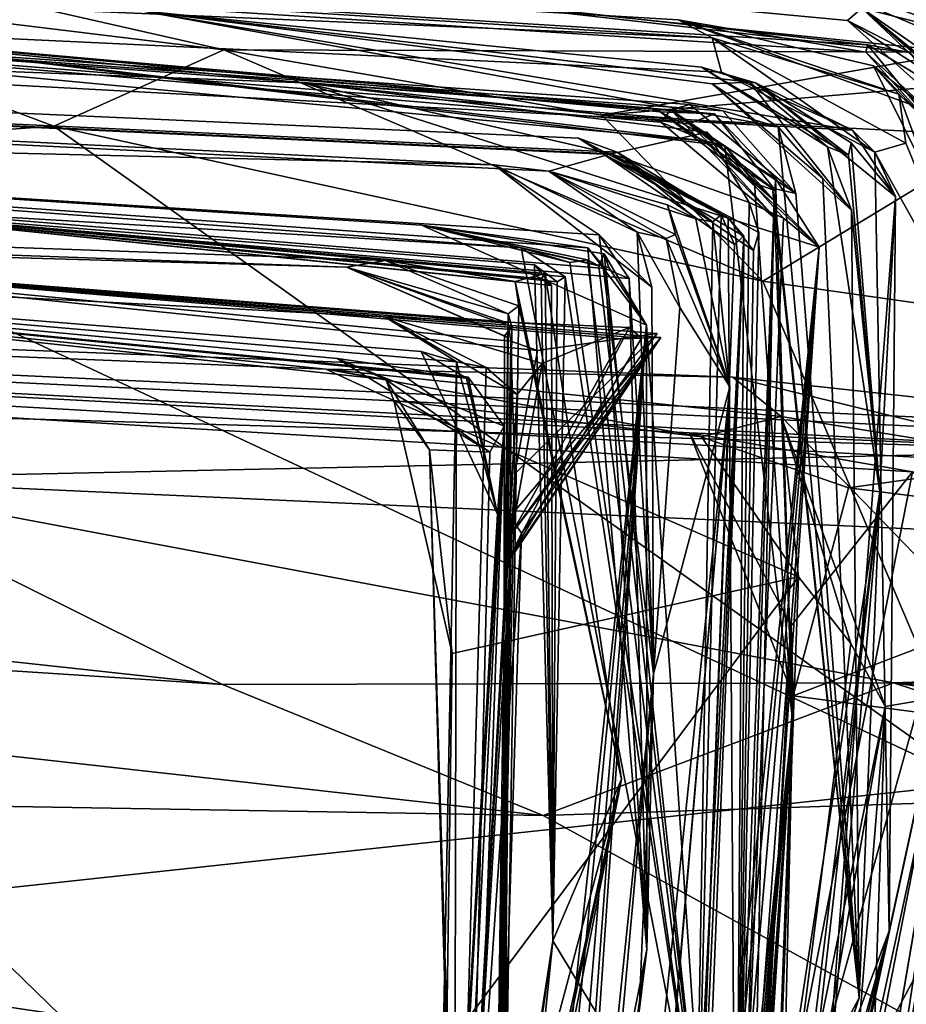
# Model space of a CAD drawing. Units: metres. Extents: x 24.71 to 31.81, y -8.57 to -4.9.
# Drawn here: x 30.94 to 31.12, y -5.37 to -5.16 of the extents above; entities that cross this region are included whole.
import ezdxf

# ---------------------------------------------------------------- set-up
doc = ezdxf.new("R2010")
doc.units = ezdxf.units.M

msp = doc.modelspace()

# ---------------------------------------------------------------- linework, layer by layer
at = {"layer": '1'}
for points in [[(31.08288, -5.17154, 13.12581), (29.47309, -5.09578, 12.56108), (31.08087, -5.16439, 13.39061)], [(30.96119, -5.1587, 12.53254), (29.47309, -5.09578, 12.56108), (31.11028, -5.18368, 12.94632)], [(31.11028, -5.18368, 12.94632), (29.47309, -5.09578, 12.56108), (31.08288, -5.17154, 13.12581)], [(29.47309, -5.09578, 12.56108), (30.19638, -5.10912, 14.54722), (31.08087, -5.16439, 13.39061)], [(31.08087, -5.16439, 13.39061), (30.19638, -5.10912, 14.54722), (31.07377, -5.16058, 13.90986)], [(30.19638, -5.10912, 14.54722), (30.85513, -5.13687, 14.69078), (31.11344, -5.16582, 14.1373)], [(30.19638, -5.10912, 14.54722), (31.11344, -5.16582, 14.1373), (31.11308, -5.16734, 14.06305)], [(31.07377, -5.16058, 13.90986), (30.19638, -5.10912, 14.54722), (31.11308, -5.16734, 14.06305)], [(30.69055, -5.18262, 6.52913), (29.61201, -5.1209, 8.64012), (31.03526, -5.19093, 7.50239)], [(31.03526, -5.19093, 7.50239), (29.61201, -5.1209, 8.64012), (31.04666, -5.19228, 8.00634)], [(31.04666, -5.19228, 8.00634), (29.61201, -5.1209, 8.64012), (31.06103, -5.18828, 8.53503)], [(31.06103, -5.18828, 8.53503), (29.61201, -5.1209, 8.64012), (31.05288, -5.18535, 8.67682)], [(31.05288, -5.18535, 8.67682), (29.61201, -5.1209, 8.64012), (31.05811, -5.1887, 8.93915)], [(29.61201, -5.1209, 8.64012), (31.05978, -5.18864, 9.26978), (31.05811, -5.1887, 8.93915)], [(29.61201, -5.1209, 8.64012), (30.99526, -5.17378, 9.71216), (31.05978, -5.18864, 9.26978)], [(29.61201, -5.1209, 8.64012), (30.88304, -5.16276, 10.65569), (30.99526, -5.17378, 9.71216)], [(31.11344, -5.16582, 14.1373), (30.85513, -5.13687, 14.69078), (31.12231, -5.16741, 14.28917)], [(31.12231, -5.16741, 14.28917), (30.85513, -5.13687, 14.69078), (31.10926, -5.16075, 14.43505)], [(31.10926, -5.16075, 14.43505), (30.85513, -5.13687, 14.69078), (31.11223, -5.15818, 14.79876)], [(30.8549, -5.1388, 17.66368), (30.86284, -5.15271, 17.75305), (30.97862, -5.16687, 17.78667)], [(30.8549, -5.1388, 17.66368), (30.97862, -5.16687, 17.78667), (31.13286, -5.16739, 17.63955)], [(30.8549, -5.1388, 17.66368), (31.13286, -5.16739, 17.63955), (31.15384, -5.15836, 17.4731)], [(30.82314, -5.20723, 3.47014), (29.08624, -5.14341, 2.43876), (31.00431, -5.21242, 4.1677)], [(31.00431, -5.21242, 4.1677), (29.08624, -5.14341, 2.43876), (31.01246, -5.21097, 4.52131)], [(31.01246, -5.21097, 4.52131), (29.08624, -5.14341, 2.43876), (30.87533, -5.1985, 5.18882)], [(31.141, -5.16064, 15.86745), (31.08518, -5.14457, 15.92237), (31.14485, -5.16617, 15.98999)], [(31.13967, -5.15944, 15.75332), (31.08518, -5.14457, 15.92237), (31.141, -5.16064, 15.86745)], [(31.14485, -5.16617, 15.98999), (31.08518, -5.14457, 15.92237), (31.13408, -5.15244, 16.08149)], [(31.11223, -5.15818, 14.79876), (31.08939, -5.14741, 15.3141), (31.13698, -5.16434, 15.12252)], [(31.08939, -5.14741, 15.3141), (31.12208, -5.1541, 15.4715), (31.14334, -5.17003, 15.34276)], [(31.13698, -5.16434, 15.12252), (31.08939, -5.14741, 15.3141), (31.14334, -5.17003, 15.34276)], [(30.86284, -5.15271, 17.75305), (30.85533, -5.18903, 17.8185), (30.94297, -5.18286, 17.81345)], [(30.86284, -5.15271, 17.75305), (30.94297, -5.18286, 17.81345), (30.97862, -5.16687, 17.78667)], [(30.88304, -5.16276, 10.65569), (30.77471, -5.1573, 11.38882), (31.07957, -5.18601, 11.06605)], [(31.07957, -5.18601, 11.06605), (30.77471, -5.1573, 11.38882), (31.07012, -5.18205, 11.22786)], [(31.07012, -5.18205, 11.22786), (30.77471, -5.1573, 11.38882), (31.07226, -5.17942, 11.38283)], [(31.07226, -5.17942, 11.38283), (30.77471, -5.1573, 11.38882), (31.07623, -5.17834, 11.52001)], [(31.07623, -5.17834, 11.52001), (30.77471, -5.1573, 11.38882), (31.08312, -5.17963, 11.59006)], [(30.77471, -5.1573, 11.38882), (31.09476, -5.18298, 11.89436), (31.08312, -5.17963, 11.59006)], [(30.77471, -5.1573, 11.38882), (30.96119, -5.1587, 12.53254), (31.09476, -5.18298, 11.89436)], [(31.10926, -5.16075, 14.43505), (31.11223, -5.15818, 14.79876), (31.13302, -5.17611, 14.54057)], [(31.13302, -5.17611, 14.54057), (31.11223, -5.15818, 14.79876), (31.13606, -5.17768, 14.68442)], [(31.13618, -5.17478, 14.79985), (31.11223, -5.15818, 14.79876), (31.13944, -5.18375, 14.90059)], [(31.11223, -5.15818, 14.79876), (31.13698, -5.16434, 15.12252), (31.13944, -5.18375, 14.90059)], [(31.11223, -5.15818, 14.79876), (31.13618, -5.17478, 14.79985), (31.13606, -5.17768, 14.68442)], [(31.09476, -5.18298, 11.89436), (30.96119, -5.1587, 12.53254), (31.0809, -5.17401, 12.10061)], [(31.0809, -5.17401, 12.10061), (30.96119, -5.1587, 12.53254), (31.08872, -5.17366, 12.2599)], [(31.08872, -5.17366, 12.2599), (30.96119, -5.1587, 12.53254), (31.07866, -5.17049, 12.41305)], [(31.07866, -5.17049, 12.41305), (30.96119, -5.1587, 12.53254), (31.09, -5.17377, 12.57354)], [(30.96119, -5.1587, 12.53254), (31.11028, -5.18368, 12.94632), (31.09, -5.17377, 12.57354)], [(31.08087, -5.16439, 13.39061), (31.07377, -5.16058, 13.90986), (31.12, -5.17614, 13.60699)], [(31.12, -5.17614, 13.60699), (31.07377, -5.16058, 13.90986), (31.11473, -5.17021, 13.86391)], [(31.11473, -5.17021, 13.86391), (31.07377, -5.16058, 13.90986), (31.12639, -5.17971, 13.92724)], [(31.07377, -5.16058, 13.90986), (31.11308, -5.16734, 14.06305), (31.12639, -5.17971, 13.92724)], [(31.10926, -5.16075, 14.43505), (31.13302, -5.17611, 14.54057), (31.13467, -5.18341, 14.41164)], [(31.12231, -5.16741, 14.28917), (31.10926, -5.16075, 14.43505), (31.13467, -5.18341, 14.41164)], [(30.99526, -5.17378, 9.71216), (30.88304, -5.16276, 10.65569), (31.08136, -5.1803, 10.18295)], [(31.08136, -5.1803, 10.18295), (30.88304, -5.16276, 10.65569), (31.06999, -5.17988, 10.39519)], [(30.88304, -5.16276, 10.65569), (31.08355, -5.18697, 10.85969), (31.06999, -5.17988, 10.39519)], [(30.88304, -5.16276, 10.65569), (31.07957, -5.18601, 11.06605), (31.08355, -5.18697, 10.85969)], [(31.08288, -5.17154, 13.12581), (31.08087, -5.16439, 13.39061), (31.11498, -5.18834, 13.09902)], [(31.08087, -5.16439, 13.39061), (31.12, -5.17614, 13.60699), (31.12149, -5.1864, 13.38043)], [(31.08087, -5.16439, 13.39061), (31.12149, -5.1864, 13.38043), (31.11498, -5.18834, 13.09902)], [(31.11308, -5.16734, 14.06305), (31.11344, -5.16582, 14.1373), (31.13018, -5.18634, 14.07054)], [(31.13132, -5.17668, 14.19911), (31.11344, -5.16582, 14.1373), (31.12231, -5.16741, 14.28917)], [(31.11344, -5.16582, 14.1373), (31.13132, -5.17668, 14.19911), (31.13018, -5.18634, 14.07054)], [(30.97862, -5.16687, 17.78667), (30.94297, -5.18286, 17.81345), (31.09149, -5.21529, 17.81204)], [(31.13286, -5.16739, 17.63955), (30.97862, -5.16687, 17.78667), (31.05778, -5.18053, 17.76995)], [(30.97862, -5.16687, 17.78667), (31.09149, -5.21529, 17.81204), (31.05778, -5.18053, 17.76995)], [(31.13286, -5.16739, 17.63955), (31.05778, -5.18053, 17.76995), (31.14038, -5.17351, 17.68116)], [(31.12639, -5.17971, 13.92724), (31.11308, -5.16734, 14.06305), (31.13018, -5.18634, 14.07054)], [(31.08872, -5.17366, 12.2599), (31.07866, -5.17049, 12.41305), (31.1051, -5.18717, 12.30665)], [(31.07866, -5.17049, 12.41305), (31.10949, -5.18897, 12.45664), (31.1051, -5.18717, 12.30665)], [(31.07866, -5.17049, 12.41305), (31.09, -5.17377, 12.57354), (31.10949, -5.18897, 12.45664)], [(31.12, -5.17614, 13.60699), (31.11473, -5.17021, 13.86391), (31.12774, -5.18362, 13.81045)], [(31.11473, -5.17021, 13.86391), (31.12639, -5.17971, 13.92724), (31.13082, -5.20286, 13.86745)], [(31.12774, -5.18362, 13.81045), (31.11473, -5.17021, 13.86391), (31.13082, -5.20286, 13.86745)], [(31.11028, -5.18368, 12.94632), (31.08288, -5.17154, 13.12581), (31.11498, -5.18834, 13.09902)], [(31.07987, -5.18412, 9.68431), (31.05978, -5.18864, 9.26978), (30.99526, -5.17378, 9.71216)], [(30.99526, -5.17378, 9.71216), (31.08136, -5.1803, 10.18295), (31.07603, -5.18237, 9.88498)], [(31.07987, -5.18412, 9.68431), (30.99526, -5.17378, 9.71216), (31.10332, -5.20819, 9.75897)], [(30.99526, -5.17378, 9.71216), (31.07603, -5.18237, 9.88498), (31.10332, -5.20819, 9.75897)], [(31.14038, -5.17351, 17.68116), (31.05778, -5.18053, 17.76995), (31.14166, -5.18496, 17.79155)], [(31.0809, -5.17401, 12.10061), (31.08872, -5.17366, 12.2599), (31.11013, -5.20045, 12.16922)], [(31.09476, -5.18298, 11.89436), (31.0809, -5.17401, 12.10061), (31.10409, -5.19386, 11.99839)], [(31.10409, -5.19386, 11.99839), (31.0809, -5.17401, 12.10061), (31.11013, -5.20045, 12.16922)], [(31.08872, -5.17366, 12.2599), (31.1051, -5.18717, 12.30665), (31.11013, -5.20045, 12.16922)], [(31.09, -5.17377, 12.57354), (31.11935, -5.19762, 12.85989), (31.11005, -5.18637, 12.57573)], [(31.10949, -5.18897, 12.45664), (31.09, -5.17377, 12.57354), (31.11005, -5.18637, 12.57573)], [(31.11935, -5.19762, 12.85989), (31.09, -5.17377, 12.57354), (31.11028, -5.18368, 12.94632)], [(31.12149, -5.1864, 13.38043), (31.12, -5.17614, 13.60699), (31.14262, -5.23758, 13.56875)], [(31.12774, -5.18362, 13.81045), (31.14262, -5.23758, 13.56875), (31.12, -5.17614, 13.60699)], [(31.07226, -5.17942, 11.38283), (31.07623, -5.17834, 11.52001), (31.09841, -5.19697, 11.50354)], [(31.07623, -5.17834, 11.52001), (31.08312, -5.17963, 11.59006), (31.09841, -5.19697, 11.50354)], [(31.05778, -5.18053, 17.76995), (31.09149, -5.21529, 17.81204), (31.14166, -5.18496, 17.79155)], [(31.08136, -5.1803, 10.18295), (31.06999, -5.17988, 10.39519), (31.09425, -5.19644, 10.44899)], [(31.06999, -5.17988, 10.39519), (31.08355, -5.18697, 10.85969), (31.08977, -5.19478, 10.61804)], [(31.06999, -5.17988, 10.39519), (31.08977, -5.19478, 10.61804), (31.09425, -5.19644, 10.44899)], [(31.07012, -5.18205, 11.22786), (31.07226, -5.17942, 11.38283), (31.09447, -5.20251, 11.20317)], [(31.09447, -5.20251, 11.20317), (31.07226, -5.17942, 11.38283), (31.09357, -5.19584, 11.35973)], [(31.09357, -5.19584, 11.35973), (31.07226, -5.17942, 11.38283), (31.09841, -5.19697, 11.50354)], [(31.07603, -5.18237, 9.88498), (31.08136, -5.1803, 10.18295), (31.09414, -5.19381, 10.24284)], [(31.09414, -5.19381, 10.24284), (31.08136, -5.1803, 10.18295), (31.09425, -5.19644, 10.44899)], [(31.09841, -5.19697, 11.50354), (31.08312, -5.17963, 11.59006), (31.09476, -5.18298, 11.89436)], [(30.87533, -5.1985, 5.18882), (30.69055, -5.18262, 6.52913), (31.0409, -5.20837, 5.64959)], [(31.0409, -5.20837, 5.64959), (30.69055, -5.18262, 6.52913), (31.01997, -5.20362, 6.18608)], [(30.69055, -5.18262, 6.52913), (31.03526, -5.19093, 7.50239), (31.05726, -5.20564, 7.10922)], [(31.01997, -5.20362, 6.18608), (30.69055, -5.18262, 6.52913), (31.05484, -5.20832, 6.58813)], [(31.05847, -5.21269, 6.77874), (30.69055, -5.18262, 6.52913), (31.0635, -5.21474, 6.97869)], [(30.69055, -5.18262, 6.52913), (31.05726, -5.20564, 7.10922), (31.0635, -5.21474, 6.97869)], [(30.69055, -5.18262, 6.52913), (31.05847, -5.21269, 6.77874), (31.05484, -5.20832, 6.58813)], [(30.94297, -5.18286, 17.81345), (30.85533, -5.18903, 17.8185), (31.13619, -5.32049, 17.82262)], [(30.94297, -5.18286, 17.81345), (31.13619, -5.32049, 17.82262), (31.09149, -5.21529, 17.81204)], [(31.07957, -5.18601, 11.06605), (31.07012, -5.18205, 11.22786), (31.09447, -5.20251, 11.20317)], [(31.10332, -5.20819, 9.75897), (31.07603, -5.18237, 9.88498), (31.09414, -5.19381, 10.24284)], [(31.09476, -5.18298, 11.89436), (31.11173, -5.36537, 11.60404), (31.09841, -5.19697, 11.50354)], [(31.11173, -5.36537, 11.60404), (31.09476, -5.18298, 11.89436), (31.10409, -5.19386, 11.99839)], [(31.08864, -5.19882, 9.42145), (31.05978, -5.18864, 9.26978), (31.07987, -5.18412, 9.68431)], [(31.08864, -5.19882, 9.42145), (31.07987, -5.18412, 9.68431), (31.09588, -5.2021, 9.69546)], [(31.07987, -5.18412, 9.68431), (31.10332, -5.20819, 9.75897), (31.09588, -5.2021, 9.69546)], [(31.15489, -5.22436, 17.79471), (31.14166, -5.18496, 17.79155), (31.09149, -5.21529, 17.81204)], [(31.11935, -5.19762, 12.85989), (31.11028, -5.18368, 12.94632), (31.11498, -5.18834, 13.09902)], [(31.06103, -5.18828, 8.53503), (31.05288, -5.18535, 8.67682), (31.08278, -5.20145, 8.72748)], [(31.05288, -5.18535, 8.67682), (31.05811, -5.1887, 8.93915), (31.08278, -5.20145, 8.72748)], [(31.08355, -5.18697, 10.85969), (31.07957, -5.18601, 11.06605), (31.09389, -5.1984, 11.0295)], [(31.09389, -5.1984, 11.0295), (31.07957, -5.18601, 11.06605), (31.09447, -5.20251, 11.20317)], [(31.08977, -5.19478, 10.61804), (31.08355, -5.18697, 10.85969), (31.09771, -5.30703, 10.6698)], [(31.09771, -5.30703, 10.6698), (31.08355, -5.18697, 10.85969), (31.09389, -5.1984, 11.0295)], [(31.11013, -5.20045, 12.16922), (31.1051, -5.18717, 12.30665), (31.11606, -5.25942, 12.31734)], [(31.10949, -5.18897, 12.45664), (31.11606, -5.25942, 12.31734), (31.1051, -5.18717, 12.30665)], [(31.10949, -5.18897, 12.45664), (31.11005, -5.18637, 12.57573), (31.11606, -5.25942, 12.31734)], [(31.11606, -5.25942, 12.31734), (31.11005, -5.18637, 12.57573), (31.11935, -5.19762, 12.85989)], [(31.11498, -5.18834, 13.09902), (31.12149, -5.1864, 13.38043), (31.14262, -5.23758, 13.56875)], [(30.85533, -5.18903, 17.8185), (30.91843, -5.34394, 17.83272), (31.13619, -5.32049, 17.82262)], [(31.0775, -5.20229, 8.21238), (31.04666, -5.19228, 8.00634), (31.06103, -5.18828, 8.53503)], [(31.08427, -5.20205, 9.05541), (31.05811, -5.1887, 8.93915), (31.05978, -5.18864, 9.26978)], [(31.08278, -5.20145, 8.72748), (31.05811, -5.1887, 8.93915), (31.08559, -5.20762, 8.81233)], [(31.08757, -5.20587, 8.9016), (31.05811, -5.1887, 8.93915), (31.08427, -5.20205, 9.05541)], [(31.08559, -5.20762, 8.81233), (31.05811, -5.1887, 8.93915), (31.08757, -5.20587, 8.9016)], [(31.08427, -5.20205, 9.05541), (31.05978, -5.18864, 9.26978), (31.08953, -5.20887, 9.20428)], [(31.05978, -5.18864, 9.26978), (31.09066, -5.20515, 9.33322), (31.08953, -5.20887, 9.20428)], [(31.09066, -5.20515, 9.33322), (31.05978, -5.18864, 9.26978), (31.08864, -5.19882, 9.42145)], [(31.0775, -5.20229, 8.21238), (31.06103, -5.18828, 8.53503), (31.08107, -5.20293, 8.39744)], [(31.08107, -5.20293, 8.39744), (31.06103, -5.18828, 8.53503), (31.08278, -5.20145, 8.72748)], [(31.11935, -5.19762, 12.85989), (31.11498, -5.18834, 13.09902), (31.11802, -5.35138, 13.01281)], [(31.11802, -5.35138, 13.01281), (31.11498, -5.18834, 13.09902), (31.14262, -5.23758, 13.56875)], [(31.05726, -5.20564, 7.10922), (31.03526, -5.19093, 7.50239), (31.06826, -5.21659, 7.24538)], [(31.06826, -5.21659, 7.24538), (31.03526, -5.19093, 7.50239), (31.06522, -5.20506, 7.40243)], [(31.03526, -5.19093, 7.50239), (31.04666, -5.19228, 8.00634), (31.06522, -5.20506, 7.40243)], [(31.06522, -5.20506, 7.40243), (31.04666, -5.19228, 8.00634), (31.07128, -5.20638, 7.72842)], [(31.07128, -5.20638, 7.72842), (31.04666, -5.19228, 8.00634), (31.0732, -5.20556, 7.88549)], [(31.0732, -5.20556, 7.88549), (31.04666, -5.19228, 8.00634), (31.07152, -5.19934, 8.04993)], [(31.07152, -5.19934, 8.04993), (31.04666, -5.19228, 8.00634), (31.0775, -5.20229, 8.21238)], [(31.0851, -5.4799, 9.83173), (31.10332, -5.20819, 9.75897), (31.09414, -5.19381, 10.24284)], [(31.09771, -5.30703, 10.6698), (31.0851, -5.4799, 9.83173), (31.09414, -5.19381, 10.24284)], [(31.09425, -5.19644, 10.44899), (31.08977, -5.19478, 10.61804), (31.09771, -5.30703, 10.6698)], [(31.09414, -5.19381, 10.24284), (31.09425, -5.19644, 10.44899), (31.09771, -5.30703, 10.6698)], [(31.10409, -5.19386, 11.99839), (31.11013, -5.20045, 12.16922), (31.11173, -5.36537, 11.60404)], [(31.11173, -5.36537, 11.60404), (31.09447, -5.20251, 11.20317), (31.09357, -5.19584, 11.35973)], [(31.11173, -5.36537, 11.60404), (31.09357, -5.19584, 11.35973), (31.09841, -5.19697, 11.50354)], [(30.87533, -5.1985, 5.18882), (31.0396, -5.21539, 4.66529), (31.01246, -5.21097, 4.52131)], [(31.0396, -5.21539, 4.66529), (30.87533, -5.1985, 5.18882), (31.04588, -5.21372, 4.89038)], [(30.87533, -5.1985, 5.18882), (31.0451, -5.21485, 4.99294), (31.04588, -5.21372, 4.89038)], [(30.87533, -5.1985, 5.18882), (31.0409, -5.20837, 5.64959), (31.05011, -5.2144, 5.42068)], [(30.87533, -5.1985, 5.18882), (31.04726, -5.21622, 5.07301), (31.0451, -5.21485, 4.99294)], [(31.04368, -5.2119, 5.21214), (30.87533, -5.1985, 5.18882), (31.04843, -5.21548, 5.32328)], [(30.87533, -5.1985, 5.18882), (31.05011, -5.2144, 5.42068), (31.04843, -5.21548, 5.32328)], [(30.87533, -5.1985, 5.18882), (31.04368, -5.2119, 5.21214), (31.04726, -5.21622, 5.07301)], [(31.0732, -5.20556, 7.88549), (31.07152, -5.19934, 8.04993), (31.08461, -5.23746, 8.12066)], [(31.07152, -5.19934, 8.04993), (31.0775, -5.20229, 8.21238), (31.08461, -5.23746, 8.12066)], [(31.08502, -5.44424, 11.26067), (31.08872, -5.44615, 11.09408), (31.09389, -5.1984, 11.0295)], [(31.11173, -5.36537, 11.60404), (31.08502, -5.44424, 11.26067), (31.09389, -5.1984, 11.0295)], [(31.08585, -5.44267, 9.42295), (31.09066, -5.20515, 9.33322), (31.08864, -5.19882, 9.42145)], [(31.09588, -5.2021, 9.69546), (31.08585, -5.44267, 9.42295), (31.08864, -5.19882, 9.42145)], [(31.08872, -5.44615, 11.09408), (31.09771, -5.30703, 10.6698), (31.09389, -5.1984, 11.0295)], [(31.09389, -5.1984, 11.0295), (31.09447, -5.20251, 11.20317), (31.11173, -5.36537, 11.60404)], [(31.10217, -5.42052, 12.52171), (31.11606, -5.25942, 12.31734), (31.11935, -5.19762, 12.85989)], [(31.11802, -5.35138, 13.01281), (31.10217, -5.42052, 12.52171), (31.11935, -5.19762, 12.85989)], [(31.07696, -5.43799, 8.61372), (31.08107, -5.20293, 8.39744), (31.08278, -5.20145, 8.72748)], [(31.08559, -5.20762, 8.81233), (31.07696, -5.43799, 8.61372), (31.08278, -5.20145, 8.72748)], [(31.11173, -5.36537, 11.60404), (31.11013, -5.20045, 12.16922), (31.11606, -5.25942, 12.31734)], [(31.0409, -5.20837, 5.64959), (31.01997, -5.20362, 6.18608), (31.05105, -5.21142, 5.83827)], [(31.05105, -5.21142, 5.83827), (31.01997, -5.20362, 6.18608), (31.05478, -5.21083, 5.95262)], [(31.05826, -5.20963, 6.24857), (31.01997, -5.20362, 6.18608), (31.05927, -5.21246, 6.30409)], [(31.01997, -5.20362, 6.18608), (31.05484, -5.20832, 6.58813), (31.06717, -5.22457, 6.34012)], [(31.01997, -5.20362, 6.18608), (31.05826, -5.20963, 6.24857), (31.05716, -5.21209, 6.0862)], [(31.05927, -5.21246, 6.30409), (31.01997, -5.20362, 6.18608), (31.06717, -5.22457, 6.34012)], [(31.01997, -5.20362, 6.18608), (31.05716, -5.21209, 6.0862), (31.05478, -5.21083, 5.95262)], [(31.07696, -5.43799, 8.61372), (31.08461, -5.23746, 8.12066), (31.08107, -5.20293, 8.39744)], [(31.08461, -5.23746, 8.12066), (31.0775, -5.20229, 8.21238), (31.08107, -5.20293, 8.39744)], [(31.08757, -5.20587, 8.9016), (31.08427, -5.20205, 9.05541), (31.08585, -5.44267, 9.42295)], [(31.08427, -5.20205, 9.05541), (31.08953, -5.20887, 9.20428), (31.08585, -5.44267, 9.42295)], [(31.10332, -5.20819, 9.75897), (31.08585, -5.44267, 9.42295), (31.09588, -5.2021, 9.69546)], [(30.27915, -5.20466, 1.07391), (31.16508, -5.25087, 0.31295), (29.655, -5.20663, -1.27913)], [(31.16508, -5.25087, 0.31295), (30.27915, -5.20466, 1.07391), (31.07618, -5.24706, 0.48085)], [(31.07618, -5.24706, 0.48085), (30.27915, -5.20466, 1.07391), (31.12285, -5.25523, 0.56124)], [(31.21143, -5.25711, 0.76384), (31.12285, -5.25523, 0.56124), (30.27915, -5.20466, 1.07391)], [(31.21143, -5.25711, 0.76384), (30.27915, -5.20466, 1.07391), (31.32317, -5.25303, 0.99838)], [(30.27915, -5.20466, 1.07391), (31.0852, -5.23543, 1.45774), (31.22354, -5.25056, 1.25004)], [(30.27915, -5.20466, 1.07391), (31.22354, -5.25056, 1.25004), (31.32317, -5.25303, 0.99838)], [(30.27915, -5.20466, 1.07391), (30.76849, -5.20992, 2.54381), (30.99993, -5.23376, 1.81332)], [(31.0852, -5.23543, 1.45774), (30.27915, -5.20466, 1.07391), (30.99993, -5.23376, 1.81332)], [(31.05726, -5.20564, 7.10922), (31.06863, -5.29757, 7.13973), (31.0635, -5.21474, 6.97869)], [(31.05726, -5.20564, 7.10922), (31.06826, -5.21659, 7.24538), (31.06863, -5.29757, 7.13973)], [(31.06863, -5.29757, 7.13973), (31.06826, -5.21659, 7.24538), (31.06522, -5.20506, 7.40243)], [(31.06863, -5.29757, 7.13973), (31.06522, -5.20506, 7.40243), (31.0741, -5.22082, 7.56634)], [(31.06522, -5.20506, 7.40243), (31.07128, -5.20638, 7.72842), (31.0741, -5.22082, 7.56634)], [(31.07128, -5.20638, 7.72842), (31.0732, -5.20556, 7.88549), (31.08461, -5.23746, 8.12066)], [(31.08585, -5.44267, 9.42295), (31.08953, -5.20887, 9.20428), (31.09066, -5.20515, 9.33322)], [(29.655, -5.20663, -1.27913), (31.16508, -5.25087, 0.31295), (30.89162, -5.25673, -1.27904)], [(30.76849, -5.20992, 2.54381), (30.82314, -5.20723, 3.47014), (31.0123, -5.22276, 3.32642)], [(31.0123, -5.22276, 3.32642), (30.82314, -5.20723, 3.47014), (31.0661, -5.22726, 3.47449)], [(31.0661, -5.22726, 3.47449), (30.82314, -5.20723, 3.47014), (31.07018, -5.22715, 3.56217)], [(30.82314, -5.20723, 3.47014), (31.0443, -5.22982, 3.6922), (31.0694, -5.22629, 3.66928)], [(30.82314, -5.20723, 3.47014), (31.03875, -5.22788, 3.81274), (31.0443, -5.22982, 3.6922)], [(31.07018, -5.22715, 3.56217), (30.82314, -5.20723, 3.47014), (31.06187, -5.22741, 3.61305)], [(31.06187, -5.22741, 3.61305), (30.82314, -5.20723, 3.47014), (31.0694, -5.22629, 3.66928)], [(31.00431, -5.21242, 4.1677), (31.03813, -5.2241, 3.90665), (30.82314, -5.20723, 3.47014)], [(30.82314, -5.20723, 3.47014), (31.03813, -5.2241, 3.90665), (31.03875, -5.22788, 3.81274)], [(31.0741, -5.22082, 7.56634), (31.07128, -5.20638, 7.72842), (31.08461, -5.23746, 8.12066)], [(31.08757, -5.20587, 8.9016), (31.07525, -5.44811, 8.91042), (31.07696, -5.43799, 8.61372)], [(31.07815, -5.43733, 9.02851), (31.07525, -5.44811, 8.91042), (31.08757, -5.20587, 8.9016)], [(31.08757, -5.20587, 8.9016), (31.07696, -5.43799, 8.61372), (31.08559, -5.20762, 8.81233)], [(31.07815, -5.43733, 9.02851), (31.08757, -5.20587, 8.9016), (31.08585, -5.44267, 9.42295)], [(30.99993, -5.23376, 1.81332), (30.76849, -5.20992, 2.54381), (31.0125, -5.23589, 2.04349)], [(31.0125, -5.23589, 2.04349), (30.76849, -5.20992, 2.54381), (31.0023, -5.23155, 2.14489)], [(30.76849, -5.20992, 2.54381), (31.02977, -5.23545, 2.43136), (31.0023, -5.23155, 2.14489)], [(31.02977, -5.23545, 2.43136), (30.76849, -5.20992, 2.54381), (31.02941, -5.23565, 2.68809)], [(30.76849, -5.20992, 2.54381), (31.01995, -5.23008, 2.70951), (31.02941, -5.23565, 2.68809)], [(30.76849, -5.20992, 2.54381), (31.0123, -5.22276, 3.32642), (31.02734, -5.23221, 2.92623)], [(30.76849, -5.20992, 2.54381), (31.02734, -5.23221, 2.92623), (31.01995, -5.23008, 2.70951)], [(31.07941, -5.4062, 6.0282), (31.0409, -5.20837, 5.64959), (31.05105, -5.21142, 5.83827)], [(31.05011, -5.2144, 5.42068), (31.0409, -5.20837, 5.64959), (31.07941, -5.4062, 6.0282)], [(31.06717, -5.22457, 6.34012), (31.05484, -5.20832, 6.58813), (31.06722, -5.35525, 6.62608)], [(31.05847, -5.21269, 6.77874), (31.06722, -5.35525, 6.62608), (31.05484, -5.20832, 6.58813)], [(31.05826, -5.20963, 6.24857), (31.07941, -5.4062, 6.0282), (31.05716, -5.21209, 6.0862)], [(31.06717, -5.22457, 6.34012), (31.07941, -5.4062, 6.0282), (31.05826, -5.20963, 6.24857)], [(31.06717, -5.22457, 6.34012), (31.05826, -5.20963, 6.24857), (31.05927, -5.21246, 6.30409)], [(31.0793, -5.48607, 9.73933), (31.0779, -5.45056, 9.62169), (31.10332, -5.20819, 9.75897)], [(31.0779, -5.45056, 9.62169), (31.08042, -5.44417, 9.50162), (31.10332, -5.20819, 9.75897)], [(31.0851, -5.4799, 9.83173), (31.0793, -5.48607, 9.73933), (31.10332, -5.20819, 9.75897)], [(31.08042, -5.44417, 9.50162), (31.08585, -5.44267, 9.42295), (31.10332, -5.20819, 9.75897)], [(31.00431, -5.21242, 4.1677), (31.01246, -5.21097, 4.52131), (31.03813, -5.22218, 4.38275)], [(31.03813, -5.22218, 4.38275), (31.01246, -5.21097, 4.52131), (31.04037, -5.22052, 4.45504)], [(31.04037, -5.22052, 4.45504), (31.01246, -5.21097, 4.52131), (31.0396, -5.21539, 4.66529)], [(31.04751, -5.35343, 5.1991), (31.04726, -5.21622, 5.07301), (31.04368, -5.2119, 5.21214)], [(31.04751, -5.35343, 5.1991), (31.04368, -5.2119, 5.21214), (31.04843, -5.21548, 5.32328)], [(31.07941, -5.4062, 6.0282), (31.05105, -5.21142, 5.83827), (31.05478, -5.21083, 5.95262)], [(31.05478, -5.21083, 5.95262), (31.05716, -5.21209, 6.0862), (31.07941, -5.4062, 6.0282)], [(31.03813, -5.2241, 3.90665), (31.00431, -5.21242, 4.1677), (31.03803, -5.22712, 4.01841)], [(31.03739, -5.22679, 4.20449), (31.00431, -5.21242, 4.1677), (31.03894, -5.22489, 4.30246)], [(31.03803, -5.22712, 4.01841), (31.00431, -5.21242, 4.1677), (31.03739, -5.22679, 4.20449)], [(31.00431, -5.21242, 4.1677), (31.03813, -5.22218, 4.38275), (31.03894, -5.22489, 4.30246)], [(31.0396, -5.21539, 4.66529), (31.04588, -5.21372, 4.89038), (31.06188, -5.31957, 4.70232)], [(31.04588, -5.21372, 4.89038), (31.0451, -5.21485, 4.99294), (31.04751, -5.35343, 5.1991)], [(31.04751, -5.35343, 5.1991), (31.06188, -5.31957, 4.70232), (31.04588, -5.21372, 4.89038)], [(31.05847, -5.21269, 6.77874), (31.0635, -5.21474, 6.97869), (31.06722, -5.35525, 6.62608)], [(31.06188, -5.31957, 4.70232), (31.04037, -5.22052, 4.45504), (31.0396, -5.21539, 4.66529)], [(31.04751, -5.35343, 5.1991), (31.0451, -5.21485, 4.99294), (31.04726, -5.21622, 5.07301)], [(31.04843, -5.21548, 5.32328), (31.05011, -5.2144, 5.42068), (31.04751, -5.35343, 5.1991)], [(31.04751, -5.35343, 5.1991), (31.05011, -5.2144, 5.42068), (31.07941, -5.4062, 6.0282)], [(31.06722, -5.35525, 6.62608), (31.0635, -5.21474, 6.97869), (31.06863, -5.29757, 7.13973)], [(31.09149, -5.21529, 17.81204), (31.13619, -5.32049, 17.82262), (31.15489, -5.22436, 17.79471)], [(31.03707, -5.43198, 4.00995), (31.03813, -5.22218, 4.38275), (31.04037, -5.22052, 4.45504)], [(31.06188, -5.31957, 4.70232), (31.03707, -5.43198, 4.00995), (31.04037, -5.22052, 4.45504)], [(31.03894, -5.22489, 4.30246), (31.03813, -5.22218, 4.38275), (31.03707, -5.43198, 4.00995)], [(31.08461, -5.23746, 8.12066), (31.06863, -5.29757, 7.13973), (31.0741, -5.22082, 7.56634)], [(31.03352, -5.23337, 3.16256), (31.0123, -5.22276, 3.32642), (31.04006, -5.23906, 3.29422)], [(31.02734, -5.23221, 2.92623), (31.0123, -5.22276, 3.32642), (31.03352, -5.23337, 3.16256)], [(31.0123, -5.22276, 3.32642), (31.0661, -5.22726, 3.47449), (31.0635, -5.22503, 3.37079)], [(31.04006, -5.23906, 3.29422), (31.0123, -5.22276, 3.32642), (31.04527, -5.23258, 3.3096)], [(31.0123, -5.22276, 3.32642), (31.0635, -5.22503, 3.37079), (31.04527, -5.23258, 3.3096)], [(31.03875, -5.22788, 3.81274), (31.03813, -5.2241, 3.90665), (31.03511, -5.45223, 3.79388)], [(31.03813, -5.2241, 3.90665), (31.03707, -5.43198, 4.00995), (31.03511, -5.45223, 3.79388)], [(31.03813, -5.2241, 3.90665), (31.03803, -5.22712, 4.01841), (31.03707, -5.43198, 4.00995)], [(31.03739, -5.22679, 4.20449), (31.03894, -5.22489, 4.30246), (31.03707, -5.43198, 4.00995)], [(31.0661, -5.22726, 3.47449), (31.03782, -5.27431, 3.33157), (31.0635, -5.22503, 3.37079)], [(31.0635, -5.22503, 3.37079), (31.03782, -5.27431, 3.33157), (31.04527, -5.23258, 3.3096)], [(31.03958, -5.25567, 3.68517), (31.03886, -5.2682, 3.62323), (31.0694, -5.22629, 3.66928)], [(31.0694, -5.22629, 3.66928), (31.03886, -5.2682, 3.62323), (31.06187, -5.22741, 3.61305)], [(31.0421, -5.47955, 6.19915), (31.03937, -5.48364, 5.98281), (31.06717, -5.22457, 6.34012)], [(31.03937, -5.48364, 5.98281), (31.07941, -5.4062, 6.0282), (31.06717, -5.22457, 6.34012)], [(31.0443, -5.22982, 3.6922), (31.03958, -5.25567, 3.68517), (31.0694, -5.22629, 3.66928)], [(31.0421, -5.47955, 6.19915), (31.06717, -5.22457, 6.34012), (31.04579, -5.47988, 6.32009)], [(31.04864, -5.47383, 6.45974), (31.04579, -5.47988, 6.32009), (31.06717, -5.22457, 6.34012)], [(31.04985, -5.47787, 6.61132), (31.04864, -5.47383, 6.45974), (31.06717, -5.22457, 6.34012)], [(31.06722, -5.35525, 6.62608), (31.04985, -5.47787, 6.61132), (31.06717, -5.22457, 6.34012)], [(31.03875, -5.22788, 3.81274), (31.03511, -5.45223, 3.79388), (31.03958, -5.25567, 3.68517)], [(31.03803, -5.22712, 4.01841), (31.03739, -5.22679, 4.20449), (31.03707, -5.43198, 4.00995)], [(31.03864, -5.27337, 3.43702), (31.03782, -5.27431, 3.33157), (31.07018, -5.22715, 3.56217)], [(31.07018, -5.22715, 3.56217), (31.03782, -5.27431, 3.33157), (31.0661, -5.22726, 3.47449)], [(31.03886, -5.2682, 3.62323), (31.03861, -5.2646, 3.5925), (31.07018, -5.22715, 3.56217)], [(31.03861, -5.2646, 3.5925), (31.04096, -5.26807, 3.50066), (31.07018, -5.22715, 3.56217)], [(31.04096, -5.26807, 3.50066), (31.03864, -5.27337, 3.43702), (31.07018, -5.22715, 3.56217)], [(31.03875, -5.22788, 3.81274), (31.03958, -5.25567, 3.68517), (31.0443, -5.22982, 3.6922)], [(31.06187, -5.22741, 3.61305), (31.03886, -5.2682, 3.62323), (31.07018, -5.22715, 3.56217)], [(31.02941, -5.23565, 2.68809), (31.01995, -5.23008, 2.70951), (31.0359, -5.26413, 2.708)], [(31.01995, -5.23008, 2.70951), (31.02734, -5.23221, 2.92623), (31.0359, -5.26413, 2.708)], [(31.0023, -5.23155, 2.14489), (31.02977, -5.23545, 2.43136), (31.03733, -5.24568, 2.30782)], [(31.0023, -5.23155, 2.14489), (31.03733, -5.24568, 2.30782), (31.03432, -5.2511, 2.0562)], [(31.0125, -5.23589, 2.04349), (31.0023, -5.23155, 2.14489), (31.03432, -5.2511, 2.0562)], [(31.02188, -5.51121, 2.72599), (31.02734, -5.23221, 2.92623), (31.02686, -5.47247, 3.28874)], [(31.02188, -5.51121, 2.72599), (31.0359, -5.26413, 2.708), (31.02734, -5.23221, 2.92623)], [(31.02734, -5.23221, 2.92623), (31.03352, -5.23337, 3.16256), (31.02686, -5.47247, 3.28874)], [(31.03782, -5.27431, 3.33157), (31.04006, -5.23906, 3.29422), (31.04527, -5.23258, 3.3096)], [(30.99993, -5.23376, 1.81332), (31.0125, -5.23589, 2.04349), (31.01421, -5.24034, 1.82526)], [(31.09538, -5.24369, 1.61385), (31.0852, -5.23543, 1.45774), (30.99993, -5.23376, 1.81332)], [(30.99993, -5.23376, 1.81332), (31.01421, -5.24034, 1.82526), (31.07865, -5.24794, 1.79719)], [(31.09538, -5.24369, 1.61385), (30.99993, -5.23376, 1.81332), (31.07865, -5.24794, 1.79719)], [(31.02686, -5.47247, 3.28874), (31.03352, -5.23337, 3.16256), (31.04006, -5.23906, 3.29422)], [(31.01421, -5.24034, 1.82526), (31.0125, -5.23589, 2.04349), (31.02166, -5.25065, 1.90269)], [(31.02166, -5.25065, 1.90269), (31.0125, -5.23589, 2.04349), (31.03432, -5.2511, 2.0562)], [(31.02977, -5.23545, 2.43136), (31.02941, -5.23565, 2.68809), (31.0359, -5.26413, 2.708)], [(31.0359, -5.26413, 2.708), (31.03733, -5.24568, 2.30782), (31.02977, -5.23545, 2.43136)], [(31.0852, -5.23543, 1.45774), (31.09538, -5.24369, 1.61385), (31.16683, -5.25529, 1.40815)], [(31.22354, -5.25056, 1.25004), (31.0852, -5.23543, 1.45774), (31.16683, -5.25529, 1.40815)], [(31.06182, -5.4569, 7.68082), (31.06863, -5.29757, 7.13973), (31.08461, -5.23746, 8.12066)], [(31.06678, -5.44404, 7.86383), (31.06182, -5.4569, 7.68082), (31.08461, -5.23746, 8.12066)], [(31.06643, -5.44674, 8.12678), (31.06678, -5.44404, 7.86383), (31.08461, -5.23746, 8.12066)], [(31.07696, -5.43799, 8.61372), (31.06643, -5.44674, 8.12678), (31.08461, -5.23746, 8.12066)], [(31.08464, -5.44624, 13.37946), (31.10119, -5.42959, 13.21275), (31.14262, -5.23758, 13.56875)], [(31.08464, -5.44624, 13.37946), (31.14262, -5.23758, 13.56875), (31.10534, -5.42827, 13.56822)], [(31.14262, -5.23758, 13.56875), (31.10119, -5.42959, 13.21275), (31.11802, -5.35138, 13.01281)], [(31.11314, -5.40995, 13.71012), (31.10534, -5.42827, 13.56822), (31.14262, -5.23758, 13.56875)], [(31.13579, -5.27726, 14.27412), (31.11314, -5.40995, 13.71012), (31.14262, -5.23758, 13.56875)], [(31.02644, -5.29329, 1.83095), (31.01421, -5.24034, 1.82526), (31.02166, -5.25065, 1.90269)], [(31.07865, -5.24794, 1.79719), (31.01421, -5.24034, 1.82526), (31.09902, -5.27725, 1.80013)], [(31.01421, -5.24034, 1.82526), (31.02644, -5.29329, 1.83095), (31.09902, -5.27725, 1.80013)], [(31.02686, -5.47247, 3.28874), (31.04006, -5.23906, 3.29422), (31.03782, -5.27431, 3.33157)], [(31.09538, -5.24369, 1.61385), (31.07865, -5.24794, 1.79719), (31.09902, -5.27725, 1.80013)], [(31.09538, -5.24369, 1.61385), (31.10994, -5.29118, 1.70126), (31.11715, -5.30441, 1.63889)], [(31.09538, -5.24369, 1.61385), (31.11715, -5.30441, 1.63889), (31.14892, -5.29897, 1.50822)], [(31.16683, -5.25529, 1.40815), (31.09538, -5.24369, 1.61385), (31.14892, -5.29897, 1.50822)], [(31.09538, -5.24369, 1.61385), (31.09902, -5.27725, 1.80013), (31.10994, -5.29118, 1.70126)], [(31.02188, -5.51121, 2.72599), (31.02483, -5.4997, 2.24341), (31.03733, -5.24568, 2.30782)], [(31.02188, -5.51121, 2.72599), (31.03733, -5.24568, 2.30782), (31.0359, -5.26413, 2.708)], [(31.02483, -5.4997, 2.24341), (31.02882, -5.48397, 2.13865), (31.03733, -5.24568, 2.30782)], [(31.03733, -5.24568, 2.30782), (31.02882, -5.48397, 2.13865), (31.03432, -5.2511, 2.0562)], [(31.16508, -5.25087, 0.31295), (31.07618, -5.24706, 0.48085), (31.10949, -5.25857, 0.43648)], [(31.07618, -5.24706, 0.48085), (31.09746, -5.28748, 0.50026), (31.09789, -5.30217, 0.46202)], [(31.10949, -5.25857, 0.43648), (31.07618, -5.24706, 0.48085), (31.09789, -5.30217, 0.46202)], [(31.09746, -5.28748, 0.50026), (31.07618, -5.24706, 0.48085), (31.12285, -5.25523, 0.56124)], [(30.89162, -5.25673, -1.27904), (31.16508, -5.25087, 0.31295), (31.5195, -5.28518, -1.01343)], [(31.02644, -5.29329, 1.83095), (31.02166, -5.25065, 1.90269), (31.02521, -5.37571, 1.83917)], [(31.02521, -5.37571, 1.83917), (31.02166, -5.25065, 1.90269), (31.02882, -5.48397, 2.13865)], [(31.02166, -5.25065, 1.90269), (31.03432, -5.2511, 2.0562), (31.02882, -5.48397, 2.13865)], [(31.10949, -5.25857, 0.43648), (31.18658, -5.26832, 0.39295), (31.16508, -5.25087, 0.31295)], [(30.55145, -5.27205, -1.50435), (30.54683, -5.25293, -1.41759), (30.97834, -5.29981, -1.5055)], [(30.54683, -5.25293, -1.41759), (30.89162, -5.25673, -1.27904), (30.97834, -5.29981, -1.5055)], [(31.08982, -5.42375, 0.49424), (31.09746, -5.28748, 0.50026), (31.12285, -5.25523, 0.56124)], [(31.08982, -5.42375, 0.49424), (31.12285, -5.25523, 0.56124), (31.16192, -5.28901, 0.61782)], [(31.11893, -5.29942, -1.47659), (30.97834, -5.29981, -1.5055), (30.89162, -5.25673, -1.27904)], [(30.89162, -5.25673, -1.27904), (31.5195, -5.28518, -1.01343), (31.11893, -5.29942, -1.47659)], [(31.03886, -5.2682, 3.62323), (31.03958, -5.25567, 3.68517), (31.03511, -5.45223, 3.79388)], [(31.09748, -5.41078, 11.95902), (31.08902, -5.43544, 11.64368), (31.11606, -5.25942, 12.31734)], [(31.08902, -5.43544, 11.64368), (31.11173, -5.36537, 11.60404), (31.11606, -5.25942, 12.31734)], [(31.09787, -5.41875, 12.2512), (31.09748, -5.41078, 11.95902), (31.11606, -5.25942, 12.31734)], [(31.09787, -5.41875, 12.2512), (31.11606, -5.25942, 12.31734), (31.10217, -5.42052, 12.52171)], [(31.10949, -5.25857, 0.43648), (31.09789, -5.30217, 0.46202), (31.18658, -5.26832, 0.39295)], [(31.03861, -5.2646, 3.5925), (31.03886, -5.2682, 3.62323), (31.03511, -5.45223, 3.79388)], [(31.03511, -5.45223, 3.79388), (31.04096, -5.26807, 3.50066), (31.03861, -5.2646, 3.5925)], [(31.03511, -5.45223, 3.79388), (31.02686, -5.47247, 3.28874), (31.04096, -5.26807, 3.50066)], [(31.02686, -5.47247, 3.28874), (31.03864, -5.27337, 3.43702), (31.04096, -5.26807, 3.50066)], [(31.18658, -5.26832, 0.39295), (31.09789, -5.30217, 0.46202), (31.23954, -5.32086, 0.36089)], [(30.61353, -5.31987, -1.51918), (30.55145, -5.27205, -1.50435), (31.04547, -5.32719, -1.51828)], [(31.04547, -5.32719, -1.51828), (30.55145, -5.27205, -1.50435), (30.97834, -5.29981, -1.5055)], [(31.03864, -5.27337, 3.43702), (31.02686, -5.47247, 3.28874), (31.03782, -5.27431, 3.33157)], [(31.02644, -5.29329, 1.83095), (31.02521, -5.37571, 1.83917), (31.09902, -5.27725, 1.80013)], [(31.02521, -5.37571, 1.83917), (31.09381, -5.41862, 1.81357), (31.09902, -5.27725, 1.80013)], [(31.09902, -5.27725, 1.80013), (31.09381, -5.41862, 1.81357), (31.10994, -5.29118, 1.70126)], [(31.10018, -5.44196, 13.84702), (31.11314, -5.40995, 13.71012), (31.13579, -5.27726, 14.27412)], [(31.11416, -5.42043, 14.185), (31.10018, -5.44196, 13.84702), (31.13579, -5.27726, 14.27412)], [(31.11416, -5.42043, 14.185), (31.13579, -5.27726, 14.27412), (31.13809, -5.279, 14.71645)], [(31.11733, -5.4184, 14.61038), (31.11416, -5.42043, 14.185), (31.13809, -5.279, 14.71645)], [(31.12168, -5.41001, 14.72087), (31.11733, -5.4184, 14.61038), (31.13809, -5.279, 14.71645)], [(31.11893, -5.29942, -1.47659), (31.5195, -5.28518, -1.01343), (31.40935, -5.29455, -1.33446)], [(31.09789, -5.30217, 0.46202), (31.09746, -5.28748, 0.50026), (31.08982, -5.42375, 0.49424)], [(31.24947, -5.30674, 0.78889), (31.08705, -5.59042, 0.50172), (31.16192, -5.28901, 0.61782)], [(31.08705, -5.59042, 0.50172), (31.08982, -5.42375, 0.49424), (31.16192, -5.28901, 0.61782)], [(31.09381, -5.41862, 1.81357), (31.11715, -5.30441, 1.63889), (31.10994, -5.29118, 1.70126)], [(31.34073, -5.313, -1.44949), (31.11893, -5.29942, -1.47659), (31.40935, -5.29455, -1.33446)], [(31.05028, -5.47434, 7.41969), (31.0532, -5.46841, 7.2667), (31.06863, -5.29757, 7.13973)], [(31.06182, -5.4569, 7.68082), (31.05028, -5.47434, 7.41969), (31.06863, -5.29757, 7.13973)], [(31.0532, -5.46841, 7.2667), (31.06722, -5.35525, 6.62608), (31.06863, -5.29757, 7.13973)], [(31.04547, -5.32719, -1.51828), (30.97834, -5.29981, -1.5055), (31.11893, -5.29942, -1.47659)], [(31.04547, -5.32719, -1.51828), (31.11893, -5.29942, -1.47659), (31.1895, -5.32253, -1.51202)], [(31.11715, -5.30441, 1.63889), (31.08941, -6.13935, 1.61144), (31.14892, -5.29897, 1.50822)], [(31.14892, -5.29897, 1.50822), (31.08941, -6.13935, 1.61144), (31.14693, -6.11451, 1.41946)], [(31.1895, -5.32253, -1.51202), (31.11893, -5.29942, -1.47659), (31.31069, -5.32641, -1.49776)], [(31.31069, -5.32641, -1.49776), (31.11893, -5.29942, -1.47659), (31.34073, -5.313, -1.44949)], [(31.09789, -5.30217, 0.46202), (31.08705, -5.59042, 0.50172), (31.09127, -5.59443, 0.46214)], [(31.09789, -5.30217, 0.46202), (31.08982, -5.42375, 0.49424), (31.08705, -5.59042, 0.50172)], [(31.09789, -5.30217, 0.46202), (31.09127, -5.59443, 0.46214), (31.23954, -5.32086, 0.36089)], [(31.07345, -5.8406, 1.81735), (31.08941, -6.13935, 1.61144), (31.11715, -5.30441, 1.63889)], [(31.11715, -5.30441, 1.63889), (31.09278, -5.44281, 1.8154), (31.07345, -5.8406, 1.81735)], [(31.09381, -5.41862, 1.81357), (31.09278, -5.44281, 1.8154), (31.11715, -5.30441, 1.63889)], [(31.07615, -5.76861, 0.49374), (31.08705, -5.59042, 0.50172), (31.24947, -5.30674, 0.78889)], [(31.07615, -5.76861, 0.49374), (31.24947, -5.30674, 0.78889), (31.37923, -5.38749, 1.05051)], [(31.06939, -5.59829, 10.28613), (31.0851, -5.4799, 9.83173), (31.09771, -5.30703, 10.6698)], [(31.07275, -5.54583, 10.54128), (31.06939, -5.59829, 10.28613), (31.09771, -5.30703, 10.6698)], [(31.08124, -5.49575, 10.69119), (31.07275, -5.54583, 10.54128), (31.09771, -5.30703, 10.6698)], [(31.0824, -5.47604, 10.89242), (31.08124, -5.49575, 10.69119), (31.09771, -5.30703, 10.6698)], [(31.0824, -5.47604, 10.89242), (31.09771, -5.30703, 10.6698), (31.08872, -5.44615, 11.09408)], [(29.55594, -5.77871, -1.52888), (30.61353, -5.31987, -1.51918), (31.18684, -5.40487, -1.52404)], [(31.18684, -5.40487, -1.52404), (30.61353, -5.31987, -1.51918), (31.04547, -5.32719, -1.51828)], [(30.91843, -5.34394, 17.83272), (31.12538, -5.54515, 17.82486), (31.13619, -5.32049, 17.82262)], [(31.0158, -5.4926, 4.4138), (31.03365, -5.46285, 4.13318), (31.06188, -5.31957, 4.70232)], [(31.02846, -5.47684, 4.90411), (31.0158, -5.4926, 4.4138), (31.06188, -5.31957, 4.70232)], [(31.02846, -5.47684, 4.90411), (31.06188, -5.31957, 4.70232), (31.04751, -5.35343, 5.1991)], [(31.03707, -5.43198, 4.00995), (31.06188, -5.31957, 4.70232), (31.03365, -5.46285, 4.13318)], [(31.09902, -5.67195, 0.45202), (31.08522, -5.77806, 0.45997), (31.23954, -5.32086, 0.36089)], [(31.23954, -5.32086, 0.36089), (31.08522, -5.77806, 0.45997), (31.13789, -6.30569, 0.41003)], [(31.09127, -5.59443, 0.46214), (31.09902, -5.67195, 0.45202), (31.23954, -5.32086, 0.36089)], [(31.18684, -5.40487, -1.52404), (31.04547, -5.32719, -1.51828), (31.1895, -5.32253, -1.51202)], [(30.91843, -5.34394, 17.83272), (30.77942, -6.60645, 17.83821), (31.10399, -5.90891, 17.82821)], [(30.91843, -5.34394, 17.83272), (31.10399, -5.90891, 17.82821), (31.12538, -5.54515, 17.82486)], [(31.07999, -5.45311, 13.14542), (31.09407, -5.43667, 12.91001), (31.11802, -5.35138, 13.01281)], [(31.07999, -5.45311, 13.14542), (31.11802, -5.35138, 13.01281), (31.10119, -5.42959, 13.21275)], [(31.09407, -5.43667, 12.91001), (31.09823, -5.42831, 12.65847), (31.11802, -5.35138, 13.01281)], [(31.09823, -5.42831, 12.65847), (31.10217, -5.42052, 12.52171), (31.11802, -5.35138, 13.01281)], [(31.03001, -5.47737, 5.00782), (31.02846, -5.47684, 4.90411), (31.04751, -5.35343, 5.1991)], [(31.03512, -5.47499, 5.28716), (31.03001, -5.47737, 5.00782), (31.04751, -5.35343, 5.1991)], [(31.03512, -5.47499, 5.28716), (31.04751, -5.35343, 5.1991), (31.07941, -5.4062, 6.0282)], [(31.04152, -5.48439, 6.79575), (31.06722, -5.35525, 6.62608), (31.0532, -5.46841, 7.2667)], [(31.04152, -5.48439, 6.79575), (31.04985, -5.47787, 6.61132), (31.06722, -5.35525, 6.62608)], [(31.06428, -5.45432, 11.56533), (31.11173, -5.36537, 11.60404), (31.08902, -5.43544, 11.64368)], [(31.06428, -5.45432, 11.56533), (31.08502, -5.44424, 11.26067), (31.11173, -5.36537, 11.60404)]]:
    msp.add_3dface(points, dxfattribs=at)

doc.saveas('drawing.dxf')
